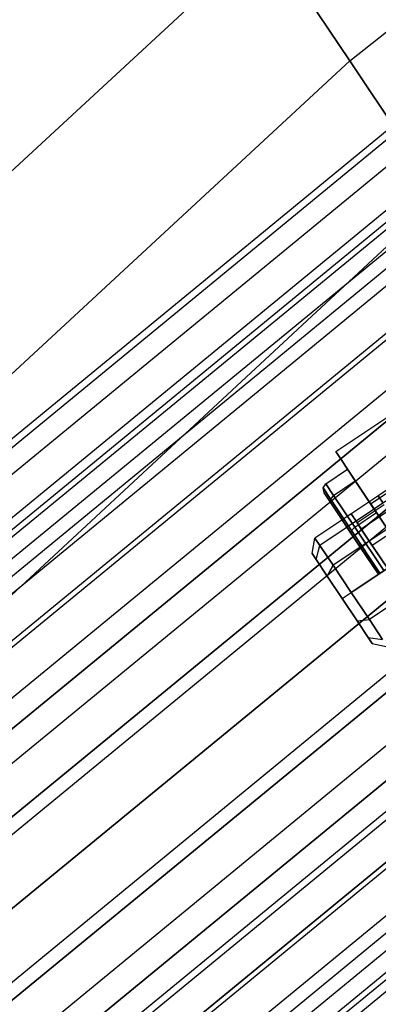
# Model space of a CAD drawing. Extents: x -1500 to 1500, y -3150 to 3150.
# Drawn here: x -255 to -238, y 315 to 361 of the extents above; entities that cross this region are included whole.
import ezdxf

# ---------------------------------------------------------------- set-up
doc = ezdxf.new("R2010")
doc.units = 0

msp = doc.modelspace()

# ---------------------------------------------------------------- linework, layer by layer
at = {"color": 0}
for p, q in [((-239.634959, 358.63906, 669.119373), (-163.140755, 418.856623, 669.119373)), ((-239.634959, 358.63906, 595.20901), (-163.140755, 418.856623, 595.20901)), ((-306.334786, 306.334786, 665.422976), (-243.476989, 364.389065, 665.422976)), ((-306.334786, 306.334786, 598.905407), (-243.476989, 364.389065, 598.905407)), ((-243.476989, 364.389065, 665.422976), (-239.634959, 358.63906, 669.119373)), ((-239.634959, 358.63906, 595.20901), (-243.476989, 364.389065, 598.905407)), ((-301.444809, 301.444809, 669.119373), (-239.634959, 358.63906, 669.119373)), ((-301.444809, 301.444809, 595.20901), (-239.634959, 358.63906, 595.20901)), ((-239.634959, 358.63906, 669.119373), (-235.466113, 352.399941, 671.395603)), ((-235.466113, 352.399941, 592.93278), (-239.634959, 358.63906, 595.20901)), ((-296.138875, 296.138875, 671.395603), (-235.466113, 352.399941, 671.395603)), ((-296.138875, 296.138875, 592.93278), (-235.466113, 352.399941, 592.93278)), ((-225.017259, 347.561841, 599.507864), (-241.230916, 336.728221, 599.507864)), ((-224.793962, 347.227653, 601.007864), (-241.007619, 336.394034, 601.007864)), ((-224.793962, 347.227653, 598.007864), (-241.007619, 336.394034, 598.007864)), ((-224.183903, 346.314636, 602.105941), (-240.397561, 335.481017, 602.105941)), ((-224.183903, 346.314636, 596.909788), (-240.397561, 335.481017, 596.909788)), ((-239.564206, 334.233812, 602.507864), (-223.350548, 345.067432, 602.507864)), ((-223.350548, 345.067432, 596.507864), (-239.564206, 334.233812, 596.507864)), ((-222.517193, 343.820228, 596.909788), (-238.73085, 332.986608, 596.909788)), ((-222.517193, 343.820228, 602.105941), (-238.73085, 332.986608, 602.105941)), ((-240.277383, 340.701015, 599.507864), (-236.53577, 343.201081, 599.507864)), ((-290.620887, 290.620887, 672.164192), (-228.339366, 341.734011, 672.164192)), ((-290.620887, 290.620887, 592.164192), (-228.339366, 341.734011, 592.164192)), ((-234.994894, 340.894998, 599.507864), (-238.320773, 338.672717, 599.507864)), ((-238.67359, 338.300769, 594.507864), (-240.277383, 340.701015, 599.507864)), ((-240.277383, 340.701015, 599.507864), (-238.67359, 338.300769, 604.507864)), ((-238.67359, 338.300769, 594.507864), (-234.931977, 340.800835, 594.507864)), ((-238.67359, 338.300769, 604.507864), (-234.931977, 340.800835, 604.507864)), ((-240.734297, 339.224893, 599.507864), (-239.736534, 339.891577, 599.507864)), ((-239.736534, 339.891577, 599.507864), (-239.379259, 339.356877, 601.907864)), ((-239.379259, 339.356877, 597.107864), (-239.736534, 339.891577, 599.507864)), ((-240.86014, 339.031402, 599.507864), (-240.734297, 339.224893, 599.507864)), ((-240.509636, 338.506836, 601.862381), (-240.86014, 339.031402, 599.507864)), ((-240.811188, 338.799982, 599.507864), (-240.86014, 339.031402, 599.507864)), ((-240.86014, 339.031402, 599.507864), (-240.509636, 338.506836, 597.153348)), ((-240.377022, 338.690193, 601.907864), (-240.734297, 339.224893, 599.507864)), ((-240.734297, 339.224893, 599.507864), (-240.377022, 338.690193, 597.107864)), ((-240.377022, 338.690193, 601.907864), (-239.379259, 339.356877, 601.907864)), ((-240.377022, 338.690193, 597.107864), (-239.379259, 339.356877, 597.107864)), ((-239.379259, 339.356877, 601.907864), (-238.403165, 337.89605, 603.664786)), ((-238.403165, 337.89605, 595.350942), (-239.379259, 339.356877, 597.107864)), ((-240.47703, 338.29988, 597.263156), (-240.811188, 338.799982, 599.507864)), ((-240.811188, 338.799982, 599.507864), (-240.47703, 338.29988, 601.752573)), ((-240.509636, 338.506836, 601.862381), (-240.377022, 338.690193, 601.907864)), ((-240.509636, 338.506836, 597.153348), (-240.377022, 338.690193, 597.107864)), ((-239.400929, 337.229366, 603.664786), (-240.377022, 338.690193, 601.907864)), ((-240.377022, 338.690193, 597.107864), (-239.400929, 337.229366, 595.350942)), ((-238.097476, 338.33853, 601.007864), (-238.320773, 338.672717, 599.507864)), ((-238.320773, 338.672717, 599.507864), (-238.097476, 338.33853, 598.007864)), ((-239.552041, 337.073693, 603.586006), (-240.509636, 338.506836, 601.862381)), ((-240.47703, 338.29988, 601.752573), (-240.509636, 338.506836, 601.862381)), ((-240.47703, 338.29988, 597.263156), (-240.509636, 338.506836, 597.153348)), ((-240.509636, 338.506836, 597.153348), (-239.552041, 337.073693, 595.429723)), ((-239.564094, 336.933575, 595.619915), (-240.47703, 338.29988, 597.263156)), ((-240.47703, 338.29988, 601.752573), (-239.564094, 336.933575, 603.395814)), ((-238.042987, 338.256982, 599.507864), (-239.290192, 337.423627, 599.507864)), ((-235.466004, 333.500277, 594.507864), (-238.67359, 338.300769, 594.507864)), ((-238.67359, 338.300769, 604.507864), (-235.466004, 333.500277, 604.507864)), ((-239.567977, 337.839362, 599.507864), (-239.983712, 337.561577, 599.507864)), ((-239.34468, 337.505174, 601.007864), (-239.567977, 337.839362, 599.507864)), ((-239.567977, 337.839362, 599.507864), (-239.34468, 337.505174, 598.007864)), ((-239.400929, 337.229366, 603.664786), (-238.403165, 337.89605, 603.664786)), ((-239.400929, 337.229366, 595.350942), (-238.403165, 337.89605, 595.350942)), ((-237.856907, 337.978493, 600.757864), (-239.104111, 337.145137, 600.757864)), ((-237.856907, 337.978493, 598.257864), (-239.104111, 337.145137, 598.257864)), ((-238.403165, 337.89605, 603.664786), (-237.069797, 335.900523, 604.307864)), ((-237.069797, 335.900523, 594.707864), (-238.403165, 337.89605, 595.350942)), ((-239.760415, 337.227389, 601.007864), (-239.983712, 337.561577, 599.507864)), ((-239.983712, 337.561577, 599.507864), (-239.760415, 337.227389, 598.007864)), ((-239.34468, 337.505174, 601.007864), (-239.760415, 337.227389, 601.007864)), ((-239.34468, 337.505174, 598.007864), (-239.760415, 337.227389, 598.007864)), ((-239.150356, 336.314372, 602.105941), (-239.760415, 337.227389, 601.007864)), ((-239.760415, 337.227389, 598.007864), (-239.150356, 336.314372, 596.909788)), ((-239.552041, 337.073693, 603.586006), (-239.400929, 337.229366, 603.664786)), ((-239.552041, 337.073693, 595.429723), (-239.400929, 337.229366, 595.350942)), ((-238.06756, 335.233839, 604.307864), (-239.400929, 337.229366, 603.664786)), ((-239.400929, 337.229366, 595.350942), (-238.06756, 335.233839, 594.707864)), ((-238.734622, 336.592157, 602.105941), (-239.34468, 337.505174, 601.007864)), ((-239.34468, 337.505174, 598.007864), (-238.734622, 336.592157, 596.909788)), ((-239.290192, 337.423627, 599.507864), (-239.104111, 337.145137, 600.757864)), ((-239.104111, 337.145137, 598.257864), (-239.290192, 337.423627, 599.507864)), ((-237.348525, 337.217645, 601.672928), (-238.595729, 336.38429, 601.672928)), ((-237.348525, 337.217645, 597.342801), (-238.595729, 336.38429, 597.342801)), ((-239.564094, 336.933575, 603.395814), (-239.552041, 337.073693, 603.586006)), ((-239.564094, 336.933575, 595.619915), (-239.552041, 337.073693, 595.429723)), ((-238.317001, 335.067168, 595.018447), (-239.564094, 336.933575, 595.619915)), ((-239.564094, 336.933575, 603.395814), (-238.317001, 335.067168, 603.997282)), ((-238.243942, 335.115985, 604.216897), (-239.552041, 337.073693, 603.586006)), ((-239.552041, 337.073693, 595.429723), (-238.243942, 335.115985, 594.798832)), ((-239.104111, 337.145137, 600.757864), (-238.595729, 336.38429, 601.672928)), ((-238.595729, 336.38429, 597.342801), (-239.104111, 337.145137, 598.257864)), ((-241.359067, 336.020036, 599.507864), (-241.230916, 336.728221, 599.507864)), ((-241.230916, 336.728221, 599.507864), (-241.007619, 336.394034, 601.007864)), ((-241.007619, 336.394034, 598.007864), (-241.230916, 336.728221, 599.507864)), ((-241.174299, 335.743511, 598.266683), (-241.007619, 336.394034, 598.007864)), ((-241.174299, 335.743511, 600.749045), (-241.007619, 336.394034, 601.007864)), ((-241.007619, 336.394034, 601.007864), (-240.397561, 335.481017, 602.105941)), ((-240.397561, 335.481017, 596.909788), (-241.007619, 336.394034, 598.007864)), ((-238.734622, 336.592157, 602.105941), (-239.150356, 336.314372, 602.105941)), ((-238.734622, 336.592157, 596.909788), (-239.150356, 336.314372, 596.909788)), ((-238.317001, 335.067168, 602.507864), (-239.150356, 336.314372, 602.105941)), ((-239.150356, 336.314372, 596.909788), (-238.317001, 335.067168, 596.507864)), ((-237.901266, 335.344953, 602.507864), (-238.734622, 336.592157, 602.105941)), ((-238.734622, 336.592157, 596.909788), (-237.901266, 335.344953, 596.507864)), ((-238.595729, 336.38429, 601.672928), (-237.901266, 335.344953, 602.007864)), ((-237.901266, 335.344953, 597.007864), (-238.595729, 336.38429, 597.342801)), ((-241.174299, 335.743511, 600.749045), (-241.359067, 336.020036, 599.507864)), ((-241.359067, 336.020036, 599.507864), (-241.174299, 335.743511, 598.266683)), ((-240.669504, 334.988032, 601.657653), (-241.174299, 335.743511, 600.749045)), ((-241.174299, 335.743511, 598.266683), (-240.669504, 334.988032, 597.358076)), ((-240.397561, 335.481017, 602.105941), (-240.669504, 334.988032, 601.657653)), ((-240.669504, 334.988032, 597.358076), (-240.397561, 335.481017, 596.909788)), ((-240.397561, 335.481017, 602.105941), (-239.564206, 334.233812, 602.507864)), ((-239.564206, 334.233812, 596.507864), (-240.397561, 335.481017, 596.909788)), ((-285.102899, 285.102899, 671.395603), (-224.003911, 335.245544, 671.395603)), ((-285.102899, 285.102899, 592.93278), (-224.003911, 335.245544, 592.93278)), ((-239.97994, 333.956027, 601.990226), (-240.669504, 334.988032, 601.657653)), ((-240.669504, 334.988032, 597.358076), (-239.97994, 333.956027, 597.025502)), ((-239.97994, 333.956027, 601.990226), (-239.564206, 334.233812, 602.507864)), ((-239.97994, 333.956027, 597.025502), (-239.564206, 334.233812, 596.507864)), ((-238.73085, 332.986608, 596.909788), (-239.564206, 334.233812, 596.507864)), ((-239.564206, 334.233812, 602.507864), (-238.73085, 332.986608, 602.105941)), ((-239.97994, 333.956027, 597.025502), (-239.290377, 332.924023, 597.358076)), ((-239.290377, 332.924023, 601.657653), (-239.97994, 333.956027, 601.990226)), ((-239.290377, 332.924023, 601.657653), (-238.73085, 332.986608, 602.105941)), ((-239.290377, 332.924023, 597.358076), (-238.73085, 332.986608, 596.909788)), ((-239.290377, 332.924023, 597.358076), (-238.785582, 332.168544, 598.266683)), ((-238.785582, 332.168544, 600.749045), (-239.290377, 332.924023, 601.657653)), ((-238.120792, 332.073591, 598.007864), (-238.73085, 332.986608, 596.909788)), ((-238.73085, 332.986608, 602.105941), (-238.120792, 332.073591, 601.007864)), ((-238.785582, 332.168544, 598.266683), (-238.600814, 331.892019, 599.507864)), ((-238.600814, 331.892019, 599.507864), (-238.785582, 332.168544, 600.749045)), ((-238.785582, 332.168544, 600.749045), (-238.120792, 332.073591, 601.007864)), ((-238.785582, 332.168544, 598.266683), (-238.120792, 332.073591, 598.007864)), ((-238.600814, 331.892019, 599.507864), (-237.897495, 331.739404, 599.507864))]:
    msp.add_line(p, q, dxfattribs=at)
at = {"color": 4}
for p, q in [((-237.645167, 355.661127, 632.164192), (-302.464926, 302.464926, 632.164192)), ((-237.466359, 355.393521, 635.431955), (-302.237346, 302.237346, 635.431955)), ((-237.466359, 355.393521, 628.896429), (-302.237346, 302.237346, 628.896429)), ((-236.936805, 354.600988, 638.574139), (-301.563352, 301.563352, 638.574139)), ((-236.936805, 354.600988, 625.754244), (-301.563352, 301.563352, 625.754244)), ((-236.076857, 353.313984, 641.469993), (-300.468845, 300.468845, 641.469993)), ((-236.076857, 353.313984, 622.85839), (-300.468845, 300.468845, 622.85839)), ((-235.839564, 352.95885, 632.164192), (-300.166829, 300.166829, 632.164192)), ((-235.69545, 352.743168, 634.797911), (-299.983406, 299.983406, 634.797911)), ((-235.69545, 352.743168, 629.530472), (-299.983406, 299.983406, 629.530472)), ((-235.268645, 352.10441, 637.330418), (-299.440187, 299.440187, 637.330418)), ((-235.268645, 352.10441, 626.997965), (-299.440187, 299.440187, 626.997965)), ((-234.919561, 351.581969, 644.00823), (-298.995887, 298.995887, 644.00823)), ((-234.919561, 351.581969, 620.320153), (-298.995887, 298.995887, 620.320153)), ((-234.575553, 351.067124, 639.66439), (-298.558047, 298.558047, 639.66439)), ((-234.575553, 351.067124, 624.663993), (-298.558047, 298.558047, 624.663993)), ((-233.642807, 349.671171, 641.710133), (-297.370887, 297.370887, 641.710133)), ((-233.642807, 349.671171, 622.61825), (-297.370887, 297.370887, 622.61825)), ((-233.509392, 349.471502, 646.091308), (-297.201082, 297.201082, 646.091308)), ((-233.509392, 349.471502, 618.237076), (-297.201082, 297.201082, 618.237076)), ((-232.506253, 347.970197, 643.389031), (-295.924328, 295.924328, 643.389031)), ((-232.506253, 347.970197, 620.939352), (-295.924328, 295.924328, 620.939352)), ((-231.900542, 347.063687, 616.689209), (-295.153404, 295.153404, 616.689209)), ((-289.867829, 299.491164, 647.639174), (-231.900542, 347.063687, 647.639174)), ((-231.209567, 346.029571, 644.636565), (-294.273961, 294.273961, 644.636565)), ((-231.209567, 346.029571, 619.691818), (-294.273961, 294.273961, 619.691818)), ((-230.154838, 344.451056, 615.736038), (-292.931544, 292.931544, 615.736038)), ((-284.93373, 299.495181, 648.592345), (-230.154838, 344.451056, 648.592345)), ((-229.802582, 343.923868, 645.404793), (-292.483208, 292.483208, 645.404793)), ((-229.802582, 343.923868, 618.92359), (-292.483208, 292.483208, 618.92359)), ((-228.339366, 341.734011, 615.414192), (-290.620887, 290.620887, 615.414192)), ((-228.339366, 341.734011, 645.664192), (-290.620887, 290.620887, 645.664192)), ((-228.339366, 341.734011, 618.664192), (-290.620887, 290.620887, 618.664192)), ((-282.014527, 297.683944, 648.914192), (-228.339366, 341.734011, 648.914192)), ((-226.87615, 339.544153, 645.404793), (-288.758566, 288.758566, 645.404793)), ((-226.87615, 339.544153, 618.92359), (-288.758566, 288.758566, 618.92359)), ((-226.523894, 339.016965, 615.736038), (-288.31023, 288.31023, 615.736038)), ((-282.014527, 293.47698, 648.592345), (-226.523894, 339.016965, 648.592345)), ((-225.469164, 337.43845, 644.636565), (-286.967813, 286.967813, 644.636565)), ((-225.469164, 337.43845, 619.691818), (-286.967813, 286.967813, 619.691818)), ((-224.77819, 336.404334, 616.689209), (-286.08837, 286.08837, 616.689209)), ((-282.014527, 289.431686, 647.639174), (-224.77819, 336.404334, 647.639174)), ((-224.172479, 335.497824, 643.389031), (-285.317446, 285.317446, 643.389031)), ((-224.172479, 335.497824, 620.939352), (-285.317446, 285.317446, 620.939352)), ((-284.040692, 284.040692, 646.091308), (-223.16934, 333.99652, 646.091308)), ((-223.16934, 333.99652, 618.237076), (-284.040692, 284.040692, 618.237076)), ((-223.035925, 333.79685, 641.710133), (-283.870887, 283.870887, 641.710133)), ((-223.035925, 333.79685, 622.61825), (-283.870887, 283.870887, 622.61825)), ((-222.103179, 332.400897, 639.66439), (-282.683727, 282.683727, 639.66439)), ((-222.103179, 332.400897, 624.663993), (-282.683727, 282.683727, 624.663993)), ((-221.759171, 331.886052, 644.00823), (-282.245887, 282.245887, 644.00823)), ((-221.759171, 331.886052, 620.320153), (-282.245887, 282.245887, 620.320153)), ((-221.410086, 331.363611, 637.330418), (-281.801587, 281.801587, 637.330418)), ((-221.410086, 331.363611, 626.997965), (-281.801587, 281.801587, 626.997965)), ((-220.983282, 330.724853, 634.797911), (-281.258368, 281.258368, 634.797911)), ((-220.983282, 330.724853, 629.530472), (-281.258368, 281.258368, 629.530472)), ((-220.839168, 330.509171, 632.164192), (-281.074946, 281.074946, 632.164192)), ((-220.601875, 330.154037, 641.469993), (-280.772929, 280.772929, 641.469993)), ((-220.601875, 330.154037, 622.85839), (-280.772929, 280.772929, 622.85839))]:
    msp.add_line(p, q, dxfattribs=at)

doc.saveas('drawing.dxf')
